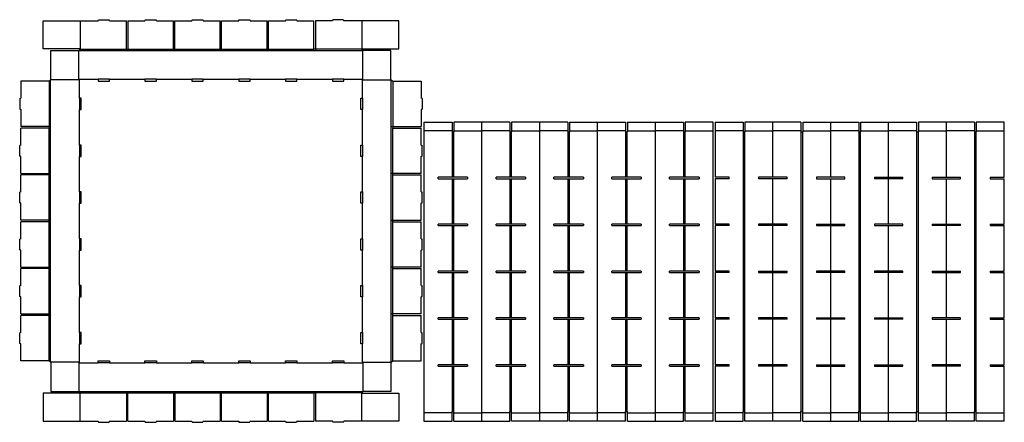
# Model space of a CAD drawing. Extents: x -4 to 169, y 0 to 71.
import ezdxf

# ---------------------------------------------------------------- set-up
doc = ezdxf.new("R2010")
doc.units = 0
doc.header["$MEASUREMENT"] = 0
for name, color, linetype in [('CREASE', 7, 'CONTINUOUS'), ('PERF|000_999-090', 7, 'CONTINUOUS'), ('THRU-CUT', 7, 'CONTINUOUS')]:
    doc.layers.add(name, color=color, linetype=linetype)

msp = doc.modelspace()

# ---------------------------------------------------------------- linework, layer by layer
at = {"layer": 'CREASE', "color": 3}
for p, q in [((6.31, 65.25), (56.31, 65.25)), ((6.5, 65.5), (14.69, 65.5)), ((14.94, 65.5), (22.94, 65.5)), ((23.19, 65.5), (31.19, 65.5)), ((31.44, 65.5), (39.44, 65.5)), ((39.69, 65.5), (47.69, 65.5)), ((56.12, 65.5), (47.94, 65.5)), ((1.06, 59.88), (1.06, 51.88)), ((1.31, 10.38), (1.31, 60.12)), ((6.38, 60.12), (1.38, 60.12)), ((6.31, 60.19), (9.69, 60.19)), ((6.38, 56.88), (6.38, 60.12)), ((11.69, 60.19), (17.94, 60.19)), ((19.94, 60.19), (26.19, 60.19)), ((28.19, 60.19), (34.44, 60.19)), ((36.44, 60.19), (42.69, 60.19)), ((44.69, 60.19), (50.94, 60.19)), ((52.94, 60.19), (56.31, 60.19)), ((56.25, 56.88), (56.25, 60.12)), ((56.25, 60.12), (61.25, 60.12)), ((61.31, 10.38), (61.31, 60.12)), ((61.56, 59.88), (61.56, 51.88)), ((6.38, 48.62), (6.38, 54.88)), ((56.25, 48.62), (56.25, 54.88)), ((1.06, 43.62), (1.06, 51.62)), ((61.56, 43.62), (61.56, 51.62)), ((72.06, 42.94), (72.06, 50.94)), ((72.25, 50.94), (72.25, 42.94)), ((82.25, 42.94), (82.25, 50.94)), ((82.44, 50.94), (82.44, 42.94)), ((92.44, 42.94), (92.44, 50.94)), ((92.63, 50.94), (92.63, 42.94)), ((102.63, 42.94), (102.63, 50.94)), ((102.81, 50.94), (102.81, 42.94)), ((112.81, 42.94), (112.81, 50.94)), ((113, 50.94), (113, 42.94)), ((123.32, 1.69), (123.32, 50.94)), ((123.5, 50.94), (123.5, 1.69)), ((133.5, 1.69), (133.5, 50.94)), ((133.69, 50.94), (133.69, 1.69)), ((143.69, 1.69), (143.69, 50.94)), ((143.88, 50.94), (143.88, 1.69)), ((153.88, 1.69), (153.88, 50.94)), ((154.07, 50.94), (154.07, 1.69)), ((164.07, 1.69), (164.07, 50.94)), ((164.25, 50.94), (164.25, 1.69)), ((6.38, 40.38), (6.38, 46.62)), ((56.25, 40.38), (56.25, 46.62)), ((1.06, 35.38), (1.06, 43.38)), ((61.56, 35.38), (61.56, 43.38)), ((72.06, 34.69), (72.06, 42.69)), ((72.25, 42.69), (72.25, 34.69)), ((82.25, 34.69), (82.25, 42.69)), ((82.44, 42.69), (82.44, 34.69)), ((92.44, 34.69), (92.44, 42.69)), ((92.63, 42.69), (92.63, 34.69)), ((102.63, 34.69), (102.63, 42.69)), ((102.81, 42.69), (102.81, 34.69)), ((112.81, 34.69), (112.81, 42.69)), ((113, 42.69), (113, 34.69)), ((6.38, 32.12), (6.38, 38.38)), ((56.25, 32.12), (56.25, 38.38)), ((1.06, 27.12), (1.06, 35.12)), ((61.56, 27.12), (61.56, 35.12)), ((72.06, 26.44), (72.06, 34.44)), ((72.25, 34.44), (72.25, 26.44)), ((82.25, 26.44), (82.25, 34.44)), ((82.44, 34.44), (82.44, 26.44)), ((92.44, 26.44), (92.44, 34.44)), ((92.63, 34.44), (92.63, 26.44)), ((102.63, 26.44), (102.63, 34.44)), ((102.81, 34.44), (102.81, 26.44)), ((112.81, 26.44), (112.81, 34.44)), ((113, 34.44), (113, 26.44)), ((6.38, 23.88), (6.38, 30.12)), ((56.25, 23.88), (56.25, 30.12)), ((1.06, 18.88), (1.06, 26.88)), ((61.56, 18.88), (61.56, 26.88)), ((72.06, 18.19), (72.06, 26.19)), ((72.25, 26.19), (72.25, 18.19)), ((82.25, 18.19), (82.25, 26.19)), ((82.44, 26.19), (82.44, 18.19)), ((92.44, 18.19), (92.44, 26.19)), ((92.63, 26.19), (92.63, 18.19)), ((102.63, 18.19), (102.63, 26.19)), ((102.81, 26.19), (102.81, 18.19)), ((112.81, 18.19), (112.81, 26.19)), ((113, 26.19), (113, 18.19)), ((6.38, 15.62), (6.38, 21.88)), ((56.25, 15.62), (56.25, 21.88)), ((1.06, 10.62), (1.06, 18.62)), ((61.56, 10.62), (61.56, 18.62)), ((72.06, 9.94), (72.06, 17.94)), ((72.25, 17.94), (72.25, 9.94)), ((82.25, 9.94), (82.25, 17.94)), ((82.44, 17.94), (82.44, 9.94)), ((92.44, 9.94), (92.44, 17.94)), ((92.63, 17.94), (92.63, 9.94)), ((102.63, 9.94), (102.63, 17.94)), ((102.81, 17.94), (102.81, 9.94)), ((112.81, 9.94), (112.81, 17.94)), ((113, 17.94), (113, 9.94)), ((6.38, 10.38), (6.38, 13.62)), ((56.25, 10.38), (56.25, 13.62)), ((6.38, 10.38), (1.38, 10.38)), ((6.31, 10.31), (9.69, 10.31)), ((11.69, 10.31), (17.94, 10.31)), ((19.94, 10.31), (26.19, 10.31)), ((28.19, 10.31), (34.44, 10.31)), ((36.44, 10.31), (42.69, 10.31)), ((44.69, 10.31), (50.94, 10.31)), ((52.94, 10.31), (56.31, 10.31)), ((56.25, 10.38), (61.25, 10.38)), ((72.06, 1.69), (72.06, 9.69)), ((72.25, 9.69), (72.25, 1.69)), ((82.25, 1.69), (82.25, 9.69)), ((82.44, 9.69), (82.44, 1.69)), ((92.44, 1.69), (92.44, 9.69)), ((92.63, 9.69), (92.63, 1.69)), ((102.63, 1.69), (102.63, 9.69)), ((102.81, 9.69), (102.81, 1.69)), ((112.81, 1.69), (112.81, 9.69)), ((113, 9.69), (113, 1.69)), ((6.31, 5.25), (56.31, 5.25)), ((6.5, 5), (14.69, 5)), ((14.94, 5), (22.94, 5)), ((23.19, 5), (31.19, 5)), ((31.44, 5), (39.44, 5)), ((39.69, 5), (47.69, 5)), ((56.12, 5), (47.94, 5))]:
    msp.add_line(p, q, dxfattribs=at)
at = {"layer": 'PERF|000_999-090', "color": 151}
for p, q in [((6.5, 70.5), (6.5, 65.56)), ((56.12, 70.5), (56.12, 65.56)), ((72, 51.12), (67.06, 51.12)), ((72.31, 51.12), (77.25, 51.12)), ((82.19, 51.12), (77.25, 51.12)), ((82.5, 51.12), (87.44, 51.12)), ((92.38, 51.12), (87.44, 51.12)), ((92.69, 51.12), (97.63, 51.12)), ((102.56, 51.12), (97.63, 51.12)), ((102.88, 51.12), (107.81, 51.12)), ((112.75, 51.12), (107.81, 51.12)), ((113.06, 51.12), (118, 51.12)), ((123.25, 51.12), (118.32, 51.12)), ((123.57, 51.12), (128.5, 51.12)), ((133.44, 51.12), (128.5, 51.12)), ((133.75, 51.12), (138.69, 51.12)), ((143.63, 51.12), (138.69, 51.12)), ((143.94, 51.12), (148.88, 51.12)), ((153.82, 51.12), (148.88, 51.12)), ((154.13, 51.12), (159.07, 51.12)), ((164, 51.12), (159.07, 51.12)), ((164.32, 51.12), (169.25, 51.12)), ((6.5, 0), (6.5, 4.94)), ((56.12, 0), (56.12, 4.94)), ((72, 1.5), (67.06, 1.5)), ((72.31, 1.5), (77.25, 1.5)), ((82.19, 1.5), (77.25, 1.5)), ((82.5, 1.5), (87.44, 1.5)), ((92.38, 1.5), (87.44, 1.5)), ((92.69, 1.5), (97.63, 1.5)), ((102.56, 1.5), (97.63, 1.5)), ((102.88, 1.5), (107.81, 1.5)), ((112.75, 1.5), (107.81, 1.5)), ((113.06, 1.5), (118, 1.5)), ((123.25, 1.5), (118.32, 1.5)), ((123.57, 1.5), (128.5, 1.5)), ((133.44, 1.5), (128.5, 1.5)), ((133.75, 1.5), (138.69, 1.5)), ((143.63, 1.5), (138.69, 1.5)), ((143.94, 1.5), (148.88, 1.5)), ((153.82, 1.5), (148.88, 1.5)), ((154.13, 1.5), (159.07, 1.5)), ((164, 1.5), (159.07, 1.5)), ((164.32, 1.5), (169.25, 1.5))]:
    msp.add_line(p, q, dxfattribs=at)
at = {"layer": 'THRU-CUT', "color": 5}
for p, q in [((0, 70.5), (9.69, 70.5)), ((0, 65.56), (0, 70.5)), ((9.69, 70.5), (9.74, 70.69)), ((9.74, 70.69), (11.64, 70.69)), ((11.69, 70.5), (11.64, 70.69)), ((11.69, 70.5), (14.69, 70.5)), ((14.69, 65.5), (14.69, 70.5)), ((14.94, 70.5), (14.94, 65.25)), ((14.94, 70.5), (17.94, 70.5)), ((17.94, 70.5), (17.99, 70.69)), ((17.99, 70.69), (19.89, 70.69)), ((19.94, 70.5), (19.89, 70.69)), ((19.94, 70.5), (22.94, 70.5)), ((22.94, 65.5), (22.94, 70.5)), ((23.19, 70.5), (26.19, 70.5)), ((23.19, 65.25), (23.19, 70.5)), ((26.19, 70.5), (26.24, 70.69)), ((26.24, 70.69), (28.14, 70.69)), ((28.19, 70.5), (28.14, 70.69)), ((28.19, 70.5), (31.19, 70.5)), ((31.19, 65.5), (31.19, 70.5)), ((31.44, 70.5), (34.44, 70.5)), ((31.44, 65.25), (31.44, 70.5)), ((34.44, 70.5), (34.49, 70.69)), ((34.49, 70.69), (36.39, 70.69)), ((36.44, 70.5), (36.39, 70.69)), ((36.44, 70.5), (39.44, 70.5)), ((39.44, 65.5), (39.44, 70.5)), ((39.69, 70.5), (42.69, 70.5)), ((39.69, 65.25), (39.69, 70.5)), ((42.69, 70.5), (42.74, 70.69)), ((42.74, 70.69), (44.64, 70.69)), ((44.69, 70.5), (44.64, 70.69)), ((44.69, 70.5), (47.69, 70.5)), ((47.69, 65.5), (47.69, 70.5)), ((50.94, 70.5), (47.94, 70.5)), ((47.94, 70.5), (47.94, 65.25)), ((50.99, 70.69), (50.94, 70.5)), ((52.89, 70.69), (50.99, 70.69)), ((52.89, 70.69), (52.94, 70.5)), ((62.62, 70.5), (52.94, 70.5)), ((62.62, 65.56), (62.62, 70.5)), ((6.5, 65.56), (0, 65.56)), ((1.38, 65.25), (6.31, 65.25)), ((1.38, 60.12), (1.38, 65.25)), ((6.31, 65.25), (6.5, 65.5)), ((6.31, 60.19), (6.31, 65.25)), ((6.5, 65.56), (6.5, 65.5)), ((14.69, 65.5), (14.94, 65.5)), ((22.94, 65.5), (23.19, 65.5)), ((31.19, 65.5), (31.44, 65.5)), ((39.44, 65.5), (39.69, 65.5)), ((47.94, 65.5), (47.69, 65.5)), ((56.12, 65.56), (56.12, 65.5)), ((56.12, 65.56), (62.62, 65.56)), ((56.31, 65.25), (56.12, 65.5)), ((56.31, 60.19), (56.31, 65.25)), ((61.25, 65.25), (56.31, 65.25)), ((61.25, 60.12), (61.25, 65.25)), ((-3.94, 59.88), (-3.94, 56.88)), ((1.06, 59.88), (-3.94, 59.88)), ((1.31, 60.12), (1.06, 59.88)), ((1.38, 60.12), (1.31, 60.12)), ((6.38, 60.12), (6.31, 60.19)), ((11.69, 60.19), (9.69, 60.19)), ((9.69, 60.19), (9.69, 59.88)), ((9.69, 59.88), (11.69, 59.88)), ((11.69, 59.88), (11.69, 60.19)), ((19.94, 60.19), (17.94, 60.19)), ((17.94, 60.19), (17.94, 59.88)), ((17.94, 59.88), (19.94, 59.88)), ((19.94, 59.88), (19.94, 60.19)), ((28.19, 60.19), (26.19, 60.19)), ((26.19, 60.19), (26.19, 59.88)), ((26.19, 59.88), (28.19, 59.88)), ((28.19, 59.88), (28.19, 60.19)), ((34.44, 60.19), (34.44, 59.88)), ((36.44, 60.19), (34.44, 60.19)), ((34.44, 59.88), (36.44, 59.88)), ((36.44, 59.88), (36.44, 60.19)), ((42.69, 60.19), (42.69, 59.88)), ((44.69, 60.19), (42.69, 60.19)), ((42.69, 59.88), (44.69, 59.88)), ((44.69, 59.88), (44.69, 60.19)), ((52.94, 60.19), (50.94, 60.19)), ((50.94, 60.19), (50.94, 59.88)), ((50.94, 59.88), (52.94, 59.88)), ((52.94, 59.88), (52.94, 60.19)), ((56.25, 60.12), (56.31, 60.19)), ((61.25, 60.12), (61.31, 60.12)), ((61.31, 60.12), (61.56, 59.88)), ((61.56, 59.88), (66.56, 59.88)), ((66.56, 59.88), (66.56, 56.88)), ((-4.12, 56.82), (-3.94, 56.88)), ((-4.12, 56.82), (-4.12, 54.93)), ((6.69, 56.88), (6.38, 56.88)), ((6.38, 56.88), (6.38, 54.88)), ((6.69, 54.88), (6.69, 56.88)), ((55.94, 54.88), (55.94, 56.88)), ((55.94, 56.88), (56.25, 56.88)), ((56.25, 56.88), (56.25, 54.88)), ((66.75, 56.82), (66.56, 56.88)), ((66.75, 56.82), (66.75, 54.93)), ((-4.12, 54.93), (-3.94, 54.88)), ((-3.94, 54.88), (-3.94, 51.88)), ((6.38, 54.88), (6.69, 54.88)), ((56.25, 54.88), (55.94, 54.88)), ((66.75, 54.93), (66.56, 54.88)), ((66.56, 54.88), (66.56, 51.88)), ((67.06, 52.62), (72, 52.62)), ((67.06, 52.62), (67.06, 0)), ((72, 52.62), (72, 50.94)), ((72.31, 52.62), (72.31, 50.94)), ((82.19, 52.62), (72.31, 52.62)), ((77.25, 0), (77.25, 52.62)), ((82.19, 52.62), (82.19, 50.94)), ((82.5, 52.62), (82.5, 50.94)), ((92.38, 52.62), (82.5, 52.62)), ((87.44, 0), (87.44, 52.62)), ((92.38, 52.62), (92.38, 50.94)), ((92.69, 52.62), (102.56, 52.62)), ((92.69, 52.62), (92.69, 50.94)), ((97.63, 0), (97.63, 52.62)), ((102.56, 52.62), (102.56, 50.94)), ((102.88, 52.62), (112.75, 52.62)), ((102.88, 52.62), (102.88, 50.94)), ((107.81, 0), (107.81, 52.62)), ((112.75, 52.62), (112.75, 50.94)), ((113.06, 52.62), (113.06, 50.94)), ((118, 52.62), (113.06, 52.62)), ((118, 0), (118, 52.62)), ((118.32, 52.62), (123.25, 52.62)), ((118.32, 52.62), (118.32, 42.94)), ((123.25, 52.62), (123.25, 50.94)), ((133.44, 52.62), (123.57, 52.62)), ((123.57, 52.62), (123.57, 50.94)), ((128.5, 42.94), (128.5, 52.62)), ((133.44, 52.62), (133.44, 50.94)), ((133.75, 52.62), (143.63, 52.62)), ((133.75, 52.62), (133.75, 50.94)), ((138.69, 42.94), (138.69, 52.62)), ((143.63, 52.62), (143.63, 50.94)), ((143.94, 52.62), (153.82, 52.62)), ((143.94, 52.62), (143.94, 50.94)), ((148.88, 42.94), (148.88, 52.62)), ((153.82, 52.62), (153.82, 50.94)), ((164, 52.62), (154.13, 52.62)), ((154.13, 52.62), (154.13, 50.94)), ((159.07, 42.94), (159.07, 52.62)), ((164, 52.62), (164, 50.94)), ((169.25, 52.62), (164.32, 52.62)), ((164.32, 52.62), (164.32, 50.94)), ((169.25, 42.94), (169.25, 52.62)), ((1.31, 51.88), (-3.94, 51.88)), ((-3.94, 48.62), (-3.94, 51.62)), ((1.06, 51.62), (-3.94, 51.62)), ((1.06, 51.88), (1.06, 51.62)), ((61.31, 51.88), (66.56, 51.88)), ((61.56, 51.88), (61.56, 51.62)), ((61.56, 51.62), (66.56, 51.62)), ((66.56, 48.62), (66.56, 51.62)), ((72, 50.94), (72.31, 50.94)), ((82.19, 50.94), (82.5, 50.94)), ((92.38, 50.94), (92.69, 50.94)), ((102.56, 50.94), (102.88, 50.94)), ((112.75, 50.94), (113.06, 50.94)), ((123.25, 50.94), (123.57, 50.94)), ((133.44, 50.94), (133.75, 50.94)), ((143.63, 50.94), (143.94, 50.94)), ((153.82, 50.94), (154.13, 50.94)), ((164, 50.94), (164.32, 50.94)), ((-3.94, 48.62), (-4.12, 48.57)), ((-4.12, 46.68), (-4.12, 48.57)), ((6.69, 48.62), (6.38, 48.62)), ((6.38, 48.62), (6.38, 46.62)), ((6.69, 46.62), (6.69, 48.62)), ((55.94, 48.62), (56.25, 48.62)), ((55.94, 46.62), (55.94, 48.62)), ((56.25, 48.62), (56.25, 46.62)), ((66.56, 48.62), (66.75, 48.57)), ((66.75, 46.68), (66.75, 48.57)), ((-3.94, 46.62), (-4.12, 46.68)), ((-3.94, 43.62), (-3.94, 46.62)), ((6.38, 46.62), (6.69, 46.62)), ((56.25, 46.62), (55.94, 46.62)), ((66.56, 46.62), (66.75, 46.68)), ((66.56, 43.62), (66.56, 46.62)), ((-3.94, 43.62), (1.31, 43.62)), ((-3.94, 40.38), (-3.94, 43.38)), ((1.06, 43.38), (-3.94, 43.38)), ((1.06, 43.38), (1.06, 43.62)), ((66.56, 43.62), (61.31, 43.62)), ((61.56, 43.38), (61.56, 43.62)), ((61.56, 43.38), (66.56, 43.38)), ((66.56, 40.38), (66.56, 43.38)), ((74.75, 42.94), (69.56, 42.94)), ((69.56, 42.69), (69.56, 42.94)), ((69.56, 42.69), (74.75, 42.69)), ((74.75, 42.94), (74.75, 42.69)), ((79.75, 42.69), (79.75, 42.94)), ((84.94, 42.94), (79.75, 42.94)), ((79.75, 42.69), (84.94, 42.69)), ((84.94, 42.94), (84.94, 42.69)), ((89.94, 42.69), (89.94, 42.94)), ((95.13, 42.94), (89.94, 42.94)), ((89.94, 42.69), (95.13, 42.69)), ((95.13, 42.94), (95.13, 42.69)), ((105.31, 42.94), (100.13, 42.94)), ((100.13, 42.69), (100.13, 42.94)), ((100.13, 42.69), (105.31, 42.69)), ((105.31, 42.94), (105.31, 42.69)), ((110.31, 42.69), (110.31, 42.94)), ((115.5, 42.94), (110.31, 42.94)), ((110.31, 42.69), (115.5, 42.69)), ((115.5, 42.94), (115.5, 42.69)), ((120.82, 42.94), (118.32, 42.94)), ((118.32, 42.69), (118.32, 34.69)), ((120.82, 42.69), (118.32, 42.69)), ((120.82, 42.69), (120.82, 42.94)), ((126, 42.94), (126, 42.69)), ((131, 42.94), (126, 42.94)), ((131, 42.69), (126, 42.69)), ((128.5, 34.69), (128.5, 42.69)), ((131, 42.69), (131, 42.94)), ((141.19, 42.94), (136.19, 42.94)), ((136.19, 42.94), (136.19, 42.69)), ((136.19, 42.69), (141.19, 42.69)), ((138.69, 34.69), (138.69, 42.69)), ((141.19, 42.69), (141.19, 42.94)), ((146.38, 42.94), (146.38, 42.69)), ((146.38, 42.94), (151.38, 42.94)), ((151.38, 42.69), (146.38, 42.69)), ((148.88, 34.69), (148.88, 42.69)), ((151.38, 42.69), (151.38, 42.94)), ((156.57, 42.94), (161.57, 42.94)), ((156.57, 42.94), (156.57, 42.69)), ((156.57, 42.69), (161.57, 42.69)), ((159.07, 34.69), (159.07, 42.69)), ((161.57, 42.69), (161.57, 42.94)), ((166.75, 42.94), (169.25, 42.94)), ((166.75, 42.94), (166.75, 42.69)), ((166.75, 42.69), (169.25, 42.69)), ((169.25, 34.69), (169.25, 42.69)), ((-3.94, 40.38), (-4.12, 40.32)), ((-4.12, 38.43), (-4.12, 40.32)), ((6.38, 40.38), (6.38, 38.38)), ((6.69, 40.38), (6.38, 40.38)), ((6.69, 38.38), (6.69, 40.38)), ((55.94, 38.38), (55.94, 40.38)), ((55.94, 40.38), (56.25, 40.38)), ((56.25, 40.38), (56.25, 38.38)), ((66.56, 40.38), (66.75, 40.32)), ((66.75, 38.43), (66.75, 40.32)), ((-3.94, 38.38), (-4.12, 38.43)), ((-3.94, 35.38), (-3.94, 38.38)), ((6.38, 38.38), (6.69, 38.38)), ((56.25, 38.38), (55.94, 38.38)), ((66.56, 38.38), (66.75, 38.43)), ((66.56, 35.38), (66.56, 38.38)), ((1.31, 35.38), (-3.94, 35.38)), ((-3.94, 32.12), (-3.94, 35.12)), ((1.06, 35.12), (-3.94, 35.12)), ((1.06, 35.12), (1.06, 35.38)), ((61.31, 35.38), (66.56, 35.38)), ((61.56, 35.12), (61.56, 35.38)), ((61.56, 35.12), (66.56, 35.12)), ((66.56, 32.12), (66.56, 35.12)), ((74.75, 34.69), (69.56, 34.69)), ((69.56, 34.44), (69.56, 34.69)), ((74.75, 34.69), (74.75, 34.44)), ((79.75, 34.44), (79.75, 34.69)), ((84.94, 34.69), (79.75, 34.69)), ((84.94, 34.69), (84.94, 34.44)), ((89.94, 34.44), (89.94, 34.69)), ((95.13, 34.69), (89.94, 34.69)), ((95.13, 34.69), (95.13, 34.44)), ((100.13, 34.44), (100.13, 34.69)), ((105.31, 34.69), (100.13, 34.69)), ((105.31, 34.69), (105.31, 34.44)), ((110.31, 34.44), (110.31, 34.69)), ((115.5, 34.69), (110.31, 34.69)), ((115.5, 34.69), (115.5, 34.44)), ((120.82, 34.69), (118.32, 34.69)), ((120.82, 34.44), (120.82, 34.69)), ((131, 34.69), (126, 34.69)), ((126, 34.69), (126, 34.44)), ((131, 34.44), (131, 34.69)), ((136.19, 34.69), (136.19, 34.44)), ((136.19, 34.69), (141.19, 34.69)), ((141.19, 34.44), (141.19, 34.69)), ((146.38, 34.69), (146.38, 34.44)), ((151.38, 34.69), (146.38, 34.69)), ((151.38, 34.44), (151.38, 34.69)), ((156.57, 34.69), (156.57, 34.44)), ((156.57, 34.69), (161.57, 34.69)), ((161.57, 34.44), (161.57, 34.69)), ((166.75, 34.69), (166.75, 34.44)), ((166.75, 34.69), (169.25, 34.69)), ((69.56, 34.44), (74.75, 34.44)), ((79.75, 34.44), (84.94, 34.44)), ((89.94, 34.44), (95.13, 34.44)), ((100.13, 34.44), (105.31, 34.44)), ((110.31, 34.44), (115.5, 34.44)), ((120.82, 34.44), (118.32, 34.44)), ((118.32, 34.44), (118.32, 26.44)), ((131, 34.44), (126, 34.44)), ((128.5, 26.44), (128.5, 34.44)), ((136.19, 34.44), (141.19, 34.44)), ((138.69, 26.44), (138.69, 34.44)), ((146.38, 34.44), (151.38, 34.44)), ((148.88, 26.44), (148.88, 34.44)), ((161.57, 34.44), (156.57, 34.44)), ((159.07, 26.44), (159.07, 34.44)), ((166.75, 34.44), (169.25, 34.44)), ((169.25, 26.44), (169.25, 34.44)), ((-3.94, 32.12), (-4.12, 32.07)), ((-4.12, 30.18), (-4.12, 32.07)), ((6.69, 32.12), (6.38, 32.12)), ((6.38, 32.12), (6.38, 30.12)), ((6.69, 30.12), (6.69, 32.12)), ((55.94, 30.12), (55.94, 32.12)), ((55.94, 32.12), (56.25, 32.12)), ((56.25, 32.12), (56.25, 30.12)), ((66.56, 32.12), (66.75, 32.07)), ((66.75, 30.18), (66.75, 32.07)), ((-3.94, 30.12), (-4.12, 30.18)), ((-3.94, 27.12), (-3.94, 30.12)), ((6.38, 30.12), (6.69, 30.12)), ((56.25, 30.12), (55.94, 30.12)), ((66.56, 30.12), (66.75, 30.18)), ((66.56, 27.12), (66.56, 30.12)), ((-3.94, 27.12), (1.31, 27.12)), ((-3.94, 23.88), (-3.94, 26.88)), ((1.06, 26.88), (-3.94, 26.88)), ((1.06, 26.88), (1.06, 27.12)), ((66.56, 27.12), (61.31, 27.12)), ((61.56, 26.88), (61.56, 27.12)), ((61.56, 26.88), (66.56, 26.88)), ((66.56, 23.88), (66.56, 26.88)), ((74.75, 26.44), (69.56, 26.44)), ((69.56, 26.19), (69.56, 26.44)), ((69.56, 26.19), (74.75, 26.19)), ((74.75, 26.44), (74.75, 26.19)), ((84.94, 26.44), (79.75, 26.44)), ((79.75, 26.19), (79.75, 26.44)), ((79.75, 26.19), (84.94, 26.19)), ((84.94, 26.44), (84.94, 26.19)), ((89.94, 26.19), (89.94, 26.44)), ((95.13, 26.44), (89.94, 26.44)), ((89.94, 26.19), (95.13, 26.19)), ((95.13, 26.44), (95.13, 26.19)), ((105.31, 26.44), (100.13, 26.44)), ((100.13, 26.19), (100.13, 26.44)), ((100.13, 26.19), (105.31, 26.19)), ((105.31, 26.44), (105.31, 26.19)), ((110.31, 26.19), (110.31, 26.44)), ((115.5, 26.44), (110.31, 26.44)), ((110.31, 26.19), (115.5, 26.19)), ((115.5, 26.44), (115.5, 26.19)), ((120.82, 26.44), (118.32, 26.44)), ((120.82, 26.19), (118.32, 26.19)), ((118.32, 26.19), (118.32, 18.19)), ((120.82, 26.19), (120.82, 26.44)), ((126, 26.44), (126, 26.19)), ((126, 26.44), (131, 26.44)), ((126, 26.19), (131, 26.19)), ((128.5, 18.19), (128.5, 26.19)), ((131, 26.19), (131, 26.44)), ((136.19, 26.44), (136.19, 26.19)), ((141.19, 26.44), (136.19, 26.44)), ((141.19, 26.19), (136.19, 26.19)), ((138.69, 18.19), (138.69, 26.19)), ((141.19, 26.19), (141.19, 26.44)), ((151.38, 26.44), (146.38, 26.44)), ((146.38, 26.44), (146.38, 26.19)), ((151.38, 26.19), (146.38, 26.19)), ((148.88, 18.19), (148.88, 26.19)), ((151.38, 26.19), (151.38, 26.44)), ((156.57, 26.44), (156.57, 26.19)), ((156.57, 26.44), (161.57, 26.44)), ((156.57, 26.19), (161.57, 26.19)), ((159.07, 18.19), (159.07, 26.19)), ((161.57, 26.19), (161.57, 26.44)), ((166.75, 26.44), (169.25, 26.44)), ((166.75, 26.44), (166.75, 26.19)), ((166.75, 26.19), (169.25, 26.19)), ((169.25, 18.19), (169.25, 26.19)), ((-3.94, 23.88), (-4.12, 23.82)), ((-4.12, 21.93), (-4.12, 23.82)), ((6.69, 23.88), (6.38, 23.88)), ((6.38, 23.88), (6.38, 21.88)), ((6.69, 21.88), (6.69, 23.88)), ((55.94, 23.88), (56.25, 23.88)), ((55.94, 21.88), (55.94, 23.88)), ((56.25, 23.88), (56.25, 21.88)), ((66.56, 23.88), (66.75, 23.82)), ((66.75, 21.93), (66.75, 23.82)), ((-3.94, 21.88), (-4.12, 21.93)), ((-3.94, 18.88), (-3.94, 21.88)), ((6.38, 21.88), (6.69, 21.88)), ((56.25, 21.88), (55.94, 21.88)), ((66.56, 21.88), (66.75, 21.93)), ((66.56, 18.88), (66.56, 21.88)), ((-3.94, 18.88), (1.31, 18.88)), ((-3.94, 15.62), (-3.94, 18.62)), ((1.06, 18.62), (-3.94, 18.62)), ((1.06, 18.62), (1.06, 18.88)), ((66.56, 18.88), (61.31, 18.88)), ((61.56, 18.62), (61.56, 18.88)), ((61.56, 18.62), (66.56, 18.62)), ((66.56, 15.62), (66.56, 18.62)), ((74.75, 18.19), (69.56, 18.19)), ((69.56, 17.94), (69.56, 18.19)), ((69.56, 17.94), (74.75, 17.94)), ((74.75, 18.19), (74.75, 17.94)), ((79.75, 17.94), (79.75, 18.19)), ((84.94, 18.19), (79.75, 18.19)), ((79.75, 17.94), (84.94, 17.94)), ((84.94, 18.19), (84.94, 17.94)), ((89.94, 17.94), (89.94, 18.19)), ((95.13, 18.19), (89.94, 18.19)), ((89.94, 17.94), (95.13, 17.94)), ((95.13, 18.19), (95.13, 17.94)), ((100.13, 17.94), (100.13, 18.19)), ((105.31, 18.19), (100.13, 18.19)), ((100.13, 17.94), (105.31, 17.94)), ((105.31, 18.19), (105.31, 17.94)), ((110.31, 17.94), (110.31, 18.19)), ((115.5, 18.19), (110.31, 18.19)), ((110.31, 17.94), (115.5, 17.94)), ((115.5, 18.19), (115.5, 17.94)), ((120.82, 18.19), (118.32, 18.19)), ((120.82, 17.94), (118.32, 17.94)), ((118.32, 17.94), (118.32, 9.94)), ((120.82, 17.94), (120.82, 18.19)), ((126, 18.19), (126, 17.94)), ((131, 18.19), (126, 18.19)), ((131, 17.94), (126, 17.94)), ((128.5, 9.94), (128.5, 17.94)), ((131, 17.94), (131, 18.19)), ((136.19, 18.19), (136.19, 17.94)), ((136.19, 18.19), (141.19, 18.19)), ((141.19, 17.94), (136.19, 17.94)), ((138.69, 9.94), (138.69, 17.94)), ((141.19, 17.94), (141.19, 18.19)), ((146.38, 18.19), (146.38, 17.94)), ((146.38, 18.19), (151.38, 18.19)), ((151.38, 17.94), (146.38, 17.94)), ((148.88, 9.94), (148.88, 17.94)), ((151.38, 17.94), (151.38, 18.19)), ((156.57, 18.19), (156.57, 17.94)), ((161.57, 18.19), (156.57, 18.19)), ((156.57, 17.94), (161.57, 17.94)), ((159.07, 9.94), (159.07, 17.94)), ((161.57, 17.94), (161.57, 18.19)), ((166.75, 18.19), (166.75, 17.94)), ((166.75, 18.19), (169.25, 18.19)), ((166.75, 17.94), (169.25, 17.94)), ((169.25, 9.94), (169.25, 17.94)), ((-3.94, 15.62), (-4.12, 15.57)), ((6.69, 15.62), (6.38, 15.62)), ((6.38, 15.62), (6.38, 13.62)), ((6.69, 13.62), (6.69, 15.62)), ((55.94, 15.62), (56.25, 15.62)), ((55.94, 13.62), (55.94, 15.62)), ((56.25, 15.62), (56.25, 13.62)), ((66.56, 15.62), (66.75, 15.57)), ((-4.12, 13.68), (-4.12, 15.57)), ((66.75, 13.68), (66.75, 15.57)), ((-3.94, 13.62), (-4.12, 13.68)), ((-3.94, 10.62), (-3.94, 13.62)), ((6.38, 13.62), (6.69, 13.62)), ((56.25, 13.62), (55.94, 13.62)), ((66.56, 13.62), (66.75, 13.68)), ((66.56, 10.62), (66.56, 13.62)), ((1.06, 10.62), (-3.94, 10.62)), ((1.31, 10.38), (1.06, 10.62)), ((9.69, 10.62), (11.69, 10.62)), ((9.69, 10.31), (9.69, 10.62)), ((11.69, 10.62), (11.69, 10.31)), ((17.94, 10.62), (19.94, 10.62)), ((17.94, 10.31), (17.94, 10.62)), ((19.94, 10.62), (19.94, 10.31)), ((26.19, 10.31), (26.19, 10.62)), ((26.19, 10.62), (28.19, 10.62)), ((28.19, 10.62), (28.19, 10.31)), ((34.44, 10.62), (36.44, 10.62)), ((34.44, 10.31), (34.44, 10.62)), ((36.44, 10.62), (36.44, 10.31)), ((42.69, 10.31), (42.69, 10.62)), ((42.69, 10.62), (44.69, 10.62)), ((44.69, 10.62), (44.69, 10.31)), ((50.94, 10.31), (50.94, 10.62)), ((50.94, 10.62), (52.94, 10.62)), ((52.94, 10.62), (52.94, 10.31)), ((61.31, 10.38), (61.56, 10.62)), ((61.56, 10.62), (66.56, 10.62)), ((1.38, 10.38), (1.31, 10.38)), ((1.38, 10.38), (1.38, 5.25)), ((6.38, 10.38), (6.31, 10.31)), ((6.31, 10.31), (6.31, 5.25)), ((11.69, 10.31), (9.69, 10.31)), ((19.94, 10.31), (17.94, 10.31)), ((28.19, 10.31), (26.19, 10.31)), ((36.44, 10.31), (34.44, 10.31)), ((44.69, 10.31), (42.69, 10.31)), ((52.94, 10.31), (50.94, 10.31)), ((56.25, 10.38), (56.31, 10.31)), ((56.31, 10.31), (56.31, 5.25)), ((61.25, 10.38), (61.25, 5.25)), ((61.25, 10.38), (61.31, 10.38)), ((74.75, 9.94), (69.56, 9.94)), ((69.56, 9.69), (69.56, 9.94)), ((69.56, 9.69), (74.75, 9.69)), ((74.75, 9.94), (74.75, 9.69)), ((84.94, 9.94), (79.75, 9.94)), ((79.75, 9.69), (79.75, 9.94)), ((79.75, 9.69), (84.94, 9.69)), ((84.94, 9.94), (84.94, 9.69)), ((89.94, 9.69), (89.94, 9.94)), ((95.13, 9.94), (89.94, 9.94)), ((89.94, 9.69), (95.13, 9.69)), ((95.13, 9.94), (95.13, 9.69)), ((100.13, 9.69), (100.13, 9.94)), ((105.31, 9.94), (100.13, 9.94)), ((100.13, 9.69), (105.31, 9.69)), ((105.31, 9.94), (105.31, 9.69)), ((115.5, 9.94), (110.31, 9.94)), ((110.31, 9.69), (110.31, 9.94)), ((110.31, 9.69), (115.5, 9.69)), ((115.5, 9.94), (115.5, 9.69)), ((120.82, 9.94), (118.32, 9.94)), ((120.82, 9.69), (118.32, 9.69)), ((118.32, 9.69), (118.32, 0)), ((120.82, 9.69), (120.82, 9.94)), ((126, 9.94), (126, 9.69)), ((131, 9.94), (126, 9.94)), ((131, 9.69), (126, 9.69)), ((128.5, 0), (128.5, 9.69)), ((131, 9.69), (131, 9.94)), ((136.19, 9.94), (136.19, 9.69)), ((136.19, 9.94), (141.19, 9.94)), ((136.19, 9.69), (141.19, 9.69)), ((138.69, 0), (138.69, 9.69)), ((141.19, 9.69), (141.19, 9.94)), ((146.38, 9.94), (151.38, 9.94)), ((146.38, 9.94), (146.38, 9.69)), ((146.38, 9.69), (151.38, 9.69)), ((148.88, 0), (148.88, 9.69)), ((151.38, 9.69), (151.38, 9.94)), ((161.57, 9.94), (156.57, 9.94)), ((156.57, 9.94), (156.57, 9.69)), ((161.57, 9.69), (156.57, 9.69)), ((159.07, 0), (159.07, 9.69)), ((161.57, 9.69), (161.57, 9.94)), ((166.75, 9.94), (169.25, 9.94)), ((166.75, 9.94), (166.75, 9.69)), ((166.75, 9.69), (169.25, 9.69)), ((169.25, 0), (169.25, 9.69)), ((1.38, 5.25), (6.31, 5.25)), ((6.31, 5.25), (6.5, 5)), ((14.94, 0), (14.94, 5.25)), ((23.19, 5.25), (23.19, 0)), ((31.44, 0), (31.44, 5.25)), ((39.69, 0), (39.69, 5.25)), ((47.94, 5.25), (47.94, 0)), ((56.31, 5.25), (56.12, 5)), ((61.25, 5.25), (56.31, 5.25)), ((6.5, 4.94), (0, 4.94)), ((0, 4.94), (0, 0)), ((6.5, 4.94), (6.5, 5)), ((14.69, 5), (14.94, 5)), ((14.69, 5), (14.69, 0)), ((22.94, 5), (23.19, 5)), ((22.94, 5), (22.94, 0)), ((31.19, 5), (31.44, 5)), ((31.19, 5), (31.19, 0)), ((39.44, 5), (39.69, 5)), ((39.44, 5), (39.44, 0)), ((47.94, 5), (47.69, 5)), ((47.69, 5), (47.69, 0)), ((56.12, 4.94), (56.12, 5)), ((56.12, 4.94), (62.62, 4.94)), ((62.62, 4.94), (62.62, 0)), ((0, 0), (9.69, 0)), ((9.69, 0), (9.74, -0.19)), ((11.69, 0), (11.64, -0.19)), ((11.69, 0), (14.69, 0)), ((14.94, 0), (17.94, 0)), ((17.94, 0), (17.99, -0.19)), ((19.94, 0), (19.89, -0.19)), ((19.94, 0), (22.94, 0)), ((23.19, 0), (26.19, 0)), ((26.19, 0), (26.24, -0.19)), ((28.19, 0), (28.14, -0.19)), ((28.19, 0), (31.19, 0)), ((31.44, 0), (34.44, 0)), ((34.44, 0), (34.49, -0.19)), ((36.44, 0), (36.39, -0.19)), ((36.44, 0), (39.44, 0)), ((39.69, 0), (42.69, 0)), ((42.69, 0), (42.74, -0.19)), ((44.69, 0), (44.64, -0.19)), ((44.69, 0), (47.69, 0)), ((50.94, 0), (47.94, 0)), ((50.99, -0.19), (50.94, 0)), ((52.89, -0.19), (52.94, 0)), ((62.62, 0), (52.94, 0)), ((67.06, 0), (72, 0)), ((72, 1.69), (72.31, 1.69)), ((72, 0), (72, 1.69)), ((72.31, 0), (72.31, 1.69)), ((72.31, 0), (82.19, 0)), ((82.19, 1.69), (82.5, 1.69)), ((82.19, 0), (82.19, 1.69)), ((82.5, 0), (82.5, 1.69)), ((92.38, 0), (82.5, 0)), ((92.38, 1.69), (92.69, 1.69)), ((92.38, 0), (92.38, 1.69)), ((92.69, 0), (92.69, 1.69)), ((102.56, 0), (92.69, 0)), ((102.56, 1.69), (102.88, 1.69)), ((102.56, 0), (102.56, 1.69)), ((102.88, 0), (102.88, 1.69)), ((102.88, 0), (112.75, 0)), ((112.75, 1.69), (113.06, 1.69)), ((112.75, 0), (112.75, 1.69)), ((113.06, 0), (113.06, 1.69)), ((118, 0), (113.06, 0)), ((118.32, 0), (123.25, 0)), ((123.25, 1.69), (123.57, 1.69)), ((123.25, 0), (123.25, 1.69)), ((123.57, 0), (123.57, 1.69)), ((133.44, 0), (123.57, 0)), ((133.44, 1.69), (133.75, 1.69)), ((133.44, 0), (133.44, 1.69)), ((133.75, 0), (133.75, 1.69)), ((133.75, 0), (143.63, 0)), ((143.63, 1.69), (143.94, 1.69)), ((143.63, 0), (143.63, 1.69)), ((143.94, 0), (143.94, 1.69)), ((143.94, 0), (153.82, 0)), ((153.82, 1.69), (154.13, 1.69)), ((153.82, 0), (153.82, 1.69)), ((154.13, 0), (154.13, 1.69)), ((164, 0), (154.13, 0)), ((164, 1.69), (164.32, 1.69)), ((164, 0), (164, 1.69)), ((164.32, 0), (164.32, 1.69)), ((169.25, 0), (164.32, 0)), ((9.74, -0.19), (11.64, -0.19)), ((17.99, -0.19), (19.89, -0.19)), ((26.24, -0.19), (28.14, -0.19)), ((34.49, -0.19), (36.39, -0.19)), ((42.74, -0.19), (44.64, -0.19)), ((52.89, -0.19), (50.99, -0.19))]:
    msp.add_line(p, q, dxfattribs=at)

doc.saveas('drawing.dxf')
